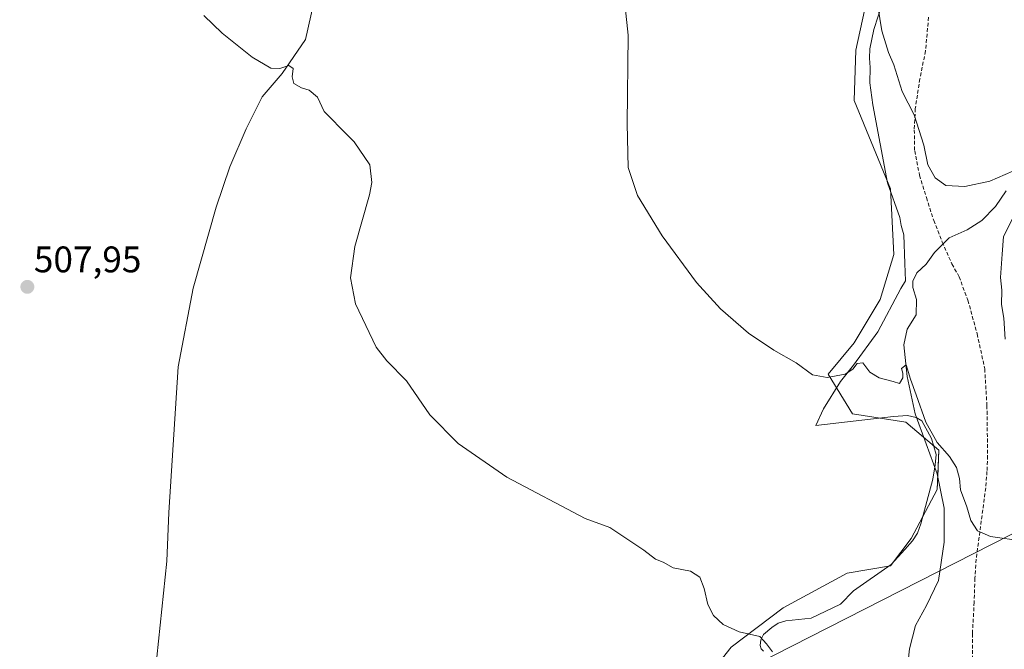
# Model space of a CAD drawing. Units: metres. Extents: x 641655 to 645117, y 4725256 to 4727640.
# Drawn here: x 644535 to 644802, y 4726921 to 4727092 of the extents above; entities that cross this region are included whole.
import ezdxf
from ezdxf.enums import TextEntityAlignment as Align

# ---------------------------------------------------------------- set-up
doc = ezdxf.new("R2010")
doc.units = ezdxf.units.M
doc.header["$MEASUREMENT"] = 0
doc.linetypes.add('TRAZOSX2', pattern=[1.5, 1, -0.5])
for name, color, linetype, lineweight in [('Carátula', 7, 'Continuous', 5), ('Corriente natural lineal', 142, 'Continuous', 13), ('Cultivos herbáceos CxS', 92, 'Continuous', 0), ('Curva de nivel normal', 36, 'Continuous', 0), ('Espacio natural protegido', 2, 'Continuous', 13), ('Espacio natural protegido CxS', 2, 'Continuous', 0), ('Matorral', 135, 'Continuous', 0), ('Matorral CxS', 135, 'Continuous', 0), ('Punto de cota en terreno', 7, 'Continuous', 0), ('Rótulo de punto de cota en terreno', 19, 'Continuous', 0), ('Senda', 19, 'TRAZOSX2', 0), ('Tendido', 6, 'Continuous', 0)]:
    doc.layers.add(name, color=color, linetype=linetype, lineweight=lineweight)
doc.styles.add('Arial', font='txt', dxfattribs={"height": 0.2})

# ---------------------------------------------------------------- blocks, each defined once
blk = doc.blocks.new('*U156')
at = {"layer": 'Cultivos herbáceos CxS', "color": 92, "linetype": 'Continuous', "lineweight": 0}
blk.add_polyline3d([(644764.26, 4727094.43, 519.54), (644761.91, 4727083.64, 519.18), (644761.44, 4727070.03, 518.88), (644771.29, 4727046.11, 518.5), (644772.23, 4727028.28, 517.5), (644768.48, 4727016.08, 516.35), (644761.44, 4727004.35, 515.67), (644754.41, 4726995.91, 514.78), (644760.97, 4726985.12, 513.8), (644775.5, 4726982.9, 514.4), (644784.42, 4726975.27, 514.79), (644783.95, 4726964.6, 514.4), (644776.92, 4726951.34, 513.48), (644771.28, 4726943.96, 512.85), (644759.56, 4726941.96, 512.56), (644742.21, 4726932.58, 511.13), (644728.14, 4726921.91, 509.51), (644721.1, 4726913, 508.84)], dxfattribs=at)
blk = doc.blocks.new('*U170')
at = {"layer": 'Curva de nivel normal', "color": 36, "linetype": 'Continuous', "lineweight": 0}
for points in [[(644802.38, 4727005.38, 520), (644802.01, 4727011.02, 520), (644801.38, 4727014.72, 520), (644801.47, 4727018.62, 520), (644801.15, 4727022.07, 520), (644801.59, 4727028.4, 520), (644801.97, 4727033.2, 520), (644804.52, 4727038.32, 520)], [(644804.46, 4727050.92, 520), (644798.24, 4727048.22, 520), (644791.48, 4727046.76, 520), (644786.26, 4727047.02, 520), (644783.44, 4727049.05, 520), (644781.44, 4727052.6, 520), (644780.33, 4727057.96, 520), (644777.74, 4727066.16, 520), (644774.51, 4727072.44, 520), (644772.2, 4727079.7, 520), (644770.74, 4727083.03, 520), (644768.94, 4727088.9, 520), (644767.37, 4727099.08, 520)]]:
    blk.add_polyline3d(points, dxfattribs=at)
blk = doc.blocks.new('*U174')
at = {"layer": 'Curva de nivel normal', "color": 36, "linetype": 'Continuous', "lineweight": 0}
blk.add_polyline3d([(644697.63, 4727112.6, 515), (644700.26, 4727087.74, 515), (644699.92, 4727063.76, 515), (644700.2, 4727051.85, 515), (644702.72, 4727044.26, 515), (644709.41, 4727033.38, 515), (644718.72, 4727020.71, 515), (644725.25, 4727013.58, 515), (644732.86, 4727007.04, 515), (644739.7, 4727002.38, 515), (644745.71, 4726998.92, 515), (644750.2, 4726995.68, 515), (644754.18, 4726994.95, 515), (644758.98, 4726995.85, 515), (644761.11, 4726997.2, 515), (644762.26, 4726998.82, 515), (644763.81, 4726998.93, 515), (644765.74, 4726996.46, 515), (644768.22, 4726994.88, 515), (644772, 4726993.9, 515), (644773.74, 4726993.33, 515), (644774.69, 4726994.87, 515), (644774.68, 4726996.16, 515), (644774.26, 4726997.39, 515), (644775.55, 4726998.4, 515), (644776.69, 4726994.49, 515), (644778.28, 4726990.28, 515), (644780.88, 4726982.88, 515), (644783.95, 4726977.33, 515), (644787.34, 4726973.54, 515), (644789.23, 4726970.62, 515), (644789.99, 4726967.65, 515), (644790.31, 4726964.58, 515), (644791.97, 4726959.96, 515), (644793.08, 4726956.21, 515), (644794.88, 4726953.39, 515), (644798.43, 4726951.9, 515), (644807.32, 4726950.66, 515)], dxfattribs=at)
blk = doc.blocks.new('*U181')
at = {"layer": 'Curva de nivel normal', "color": 36, "linetype": 'Continuous', "lineweight": 0}
blk.add_polyline3d([(644739.37, 4726920.66, 510), (644737.72, 4726922.85, 510), (644735.86, 4726924.84, 510), (644730.28, 4726926.08, 510), (644725.98, 4726928.04, 510), (644723.37, 4726930.52, 510), (644721.84, 4726933.51, 510), (644720.85, 4726937.85, 510), (644719.6, 4726940.86, 510), (644717.07, 4726942.49, 510), (644712.41, 4726943.45, 510), (644709.74, 4726944.92, 510), (644707.6, 4726945.79, 510), (644704.49, 4726948.2, 510), (644695.25, 4726954.33, 510), (644688.53, 4726956.8, 510), (644667.35, 4726968.02, 510), (644654.12, 4726977.12, 510), (644646.51, 4726984.84, 510), (644640.12, 4726994.11, 510), (644634.8, 4726999.46, 510), (644631.91, 4727003.16, 510), (644626.32, 4727014.91, 510), (644625.01, 4727022, 510), (644626.15, 4727030.48, 510), (644630.11, 4727044.44, 510), (644630.77, 4727047.85, 510), (644630.22, 4727052.61, 510), (644625.95, 4727058.85, 510), (644622.05, 4727062.7, 510), (644619.99, 4727064.94, 510), (644617.88, 4727067.04, 510), (644616.04, 4727070.93, 510), (644613.82, 4727072.86, 510), (644611.66, 4727073.5, 510), (644609.64, 4727074.68, 510), (644609.14, 4727076.47, 510), (644609.4, 4727078.73, 510), (644608.25, 4727079.49, 510), (644605.87, 4727078.75, 510), (644603.36, 4727078.82, 510), (644598.36, 4727081.78, 510), (644590.2, 4727088.26, 510), (644585.23, 4727093.07, 510)], dxfattribs=at)
blk = doc.blocks.new('5PATER')
at = {"layer": 'Carátula', "linetype": 'Continuous', "lineweight": 5}
h = blk.add_hatch(color=250, dxfattribs=at)
edge = h.paths.add_edge_path()
edge.add_ellipse((0, 0.01), major_axis=(-1.33, -1.34), ratio=0.999422, start_angle=0, end_angle=360)

msp = doc.modelspace()

# ---------------------------------------------------------------- linework, layer by layer
at = {"layer": 'Corriente natural lineal', "color": 142, "linetype": 'Continuous', "lineweight": 13}
for points in [[(644618.61, 4727112.28, 511.32), (644612.79, 4727086.59, 510.41), (644606.47, 4727077.35, 509.84), (644601.03, 4727071.02, 509.45), (644596.68, 4727062.38, 509.06), (644592.29, 4727052.05, 508.67), (644588.56, 4727041.16, 508.51), (644582.39, 4727019.21, 507.75), (644578.31, 4726997.91, 507.15), (644575.75, 4726958.43, 505.97), (644575.2, 4726945.19, 505.76), (644572.54, 4726919.16, 505.09), (644572.27, 4726910.31, 504.9), (644572.91, 4726899.13, 504.71), (644577.04, 4726862.35, 503.72), (644581.32, 4726832.6, 502.96), (644581.8, 4726823.89, 502.82), (644581.03, 4726813.62, 502.72), (644580.62, 4726804.01, 502.45), (644583.04, 4726779.4, 502.18), (644583.94, 4726749.31, 501.77), (644575.95, 4726735.18, 501.62), (644560.16, 4726709.5, 501.05), (644555.47, 4726700.37, 500.34)], [(644802.64, 4727045.59, 519.2), (644799.77, 4727041.28, 518.79), (644796.08, 4727037.5, 518.57), (644792.1, 4727035.03, 518.43), (644787.19, 4727032.83, 517.96), (644783.26, 4727028.82, 517.83), (644781, 4727025.72, 517.25), (644778.45, 4727023.36, 516.84), (644777.4, 4727021.06, 516.69), (644777.36, 4727019.35, 516.56), (644778.34, 4727016.15, 516.44), (644778.28, 4727011.96, 516.06), (644775.84, 4727008.1, 515.3), (644774.93, 4727003.85, 515.34), (644775.82, 4726995.27, 514.92), (644777.97, 4726985.13, 514.84), (644783.93, 4726968.86, 514.58), (644785.86, 4726959.54, 514.21), (644785.81, 4726950.35, 513.91), (644784.28, 4726940.01, 513.22), (644781.03, 4726933.2, 512.74), (644778.08, 4726927.79, 512.96), (644776.44, 4726921.47, 512.47), (644775.87, 4726915.63, 512.27)]]:
    msp.add_polyline3d(points, dxfattribs=at)
at = {"layer": 'Cultivos herbáceos CxS', "color": 92, "linetype": 'Continuous', "lineweight": 0}
msp.add_polyline3d([(644721.1, 4726913, 508.84), (644728.14, 4726921.91, 509.51), (644742.21, 4726932.58, 511.13), (644759.56, 4726941.96, 512.56), (644771.28, 4726943.96, 512.85), (644776.92, 4726951.34, 513.48), (644783.94, 4726964.6, 514.4), (644784.1, 4726968.05, 514.56), (644784.42, 4726975.27, 514.79), (644780.29, 4726978.8, 514.59), (644775.5, 4726982.9, 514.4), (644760.97, 4726985.12, 513.8), (644754.41, 4726995.91, 514.78), (644761.44, 4727004.35, 515.67), (644768.48, 4727016.08, 516.35), (644772.23, 4727028.28, 517.5), (644771.29, 4727046.11, 518.5), (644761.44, 4727070.03, 518.88), (644761.91, 4727083.64, 519.18), (644764.26, 4727094.43, 519.54)], dxfattribs=at)
at = {"layer": 'Espacio natural protegido', "color": 2, "linetype": 'Continuous', "lineweight": 13}
msp.add_polyline3d([(644736.86, 4726920.86, 509.84), (644736.22, 4726921.49, 509.78), (644735.95, 4726922.37, 509.75), (644736.18, 4726923.9, 509.79), (644736.93, 4726925.31, 510.05), (644739.19, 4726927.24, 510.48), (644740.83, 4726928.4, 510.65), (644742.98, 4726929.07, 510.86), (644749.84, 4726929.8, 511.19), (644757.8, 4726933.58, 511.52), (644761.32, 4726937.18, 512.17), (644771.52, 4726944.3, 512.88), (644775.16, 4726948.41, 513.31), (644777.29, 4726950.72, 513.48), (644778.66, 4726952.77, 513.64), (644779.52, 4726955.32, 513.82), (644782.79, 4726967.42, 514.54), (644783.37, 4726971.36, 514.59), (644783.72, 4726974.16, 514.65), (644782.39, 4726978.45, 514.75), (644779.78, 4726983.24, 514.88), (644778.24, 4726984.11, 514.79), (644775.94, 4726984.71, 514.55), (644772.13, 4726984.4, 513.94), (644751.05, 4726981.96, 512.9), (644753.12, 4726986.52, 513.36), (644757.74, 4726993.89, 514.24), (644761.32, 4726998.31, 515.05), (644767.86, 4727007.32, 515.85), (644774.09, 4727019.09, 516.6), (644775.33, 4727021.2, 516.72), (644775.19, 4727025.9, 517.28), (644774.91, 4727033.67, 517.97), (644774.24, 4727036.2, 518.14), (644773.82, 4727038.35, 518.28), (644770.52, 4727047.7, 518.53), (644766.55, 4727068.83, 519.14), (644765.71, 4727074.79, 519.32), (644765.78, 4727078.97, 519.43), (644765.62, 4727081.51, 519.45), (644765.71, 4727084.05, 519.49), (644766.78, 4727089.27, 519.64), (644770.32, 4727100.23, 520.29)], dxfattribs=at)
at = {"layer": 'Espacio natural protegido CxS', "color": 2, "linetype": 'Continuous', "lineweight": 0}
msp.add_polyline3d([(644736.86, 4726920.86, 509.84), (644736.22, 4726921.49, 509.78), (644735.95, 4726922.37, 509.75), (644736.18, 4726923.9, 509.79), (644736.93, 4726925.31, 510.05), (644739.19, 4726927.24, 510.48), (644740.83, 4726928.4, 510.65), (644742.98, 4726929.07, 510.86), (644749.84, 4726929.8, 511.19), (644757.8, 4726933.58, 511.52), (644761.32, 4726937.18, 512.17), (644771.52, 4726944.3, 512.88), (644775.16, 4726948.41, 513.31), (644777.29, 4726950.72, 513.48), (644778.66, 4726952.77, 513.64), (644779.52, 4726955.32, 513.82), (644782.79, 4726967.42, 514.54), (644783.37, 4726971.36, 514.59), (644783.72, 4726974.16, 514.65), (644782.39, 4726978.45, 514.75), (644779.78, 4726983.24, 514.88), (644778.24, 4726984.11, 514.79), (644775.94, 4726984.71, 514.55), (644772.13, 4726984.4, 513.94), (644751.05, 4726981.96, 512.9), (644753.12, 4726986.52, 513.36), (644757.74, 4726993.89, 514.24), (644761.32, 4726998.31, 515.05), (644767.86, 4727007.32, 515.85), (644774.09, 4727019.09, 516.6), (644775.33, 4727021.2, 516.72), (644775.19, 4727025.9, 517.28), (644774.91, 4727033.67, 517.97), (644774.24, 4727036.2, 518.14), (644773.82, 4727038.35, 518.28), (644770.52, 4727047.7, 518.53), (644766.55, 4727068.83, 519.14), (644765.71, 4727074.79, 519.32), (644765.78, 4727078.97, 519.43), (644765.62, 4727081.51, 519.45), (644765.71, 4727084.05, 519.49), (644766.78, 4727089.27, 519.64), (644770.32, 4727100.23, 520.29)], dxfattribs=at)
msp.add_polyline3d([(644736.86, 4726920.86, 509.84), (644736.22, 4726921.49, 509.78), (644735.95, 4726922.37, 509.75), (644736.18, 4726923.9, 509.79), (644736.93, 4726925.31, 510.05), (644739.19, 4726927.24, 510.48), (644740.83, 4726928.4, 510.65), (644742.98, 4726929.07, 510.86), (644749.84, 4726929.8, 511.19), (644757.8, 4726933.58, 511.52), (644761.32, 4726937.18, 512.17), (644771.52, 4726944.3, 512.88), (644775.16, 4726948.41, 513.31), (644777.29, 4726950.72, 513.48), (644778.66, 4726952.77, 513.64), (644779.52, 4726955.32, 513.82), (644782.79, 4726967.42, 514.54), (644783.37, 4726971.36, 514.59), (644783.72, 4726974.16, 514.65), (644782.39, 4726978.45, 514.75), (644779.78, 4726983.24, 514.88), (644778.24, 4726984.11, 514.79), (644775.94, 4726984.71, 514.55), (644772.13, 4726984.4, 513.94), (644751.05, 4726981.96, 512.9), (644753.12, 4726986.52, 513.36), (644757.74, 4726993.89, 514.24), (644761.32, 4726998.31, 515.05), (644767.86, 4727007.32, 515.85), (644774.09, 4727019.09, 516.6), (644775.33, 4727021.2, 516.72), (644775.19, 4727025.9, 517.28), (644774.91, 4727033.67, 517.97), (644774.24, 4727036.2, 518.14), (644773.82, 4727038.35, 518.28), (644770.52, 4727047.7, 518.53), (644766.55, 4727068.83, 519.14), (644765.71, 4727074.79, 519.32), (644765.78, 4727078.97, 519.43), (644765.62, 4727081.51, 519.45), (644765.71, 4727084.05, 519.49), (644766.78, 4727089.27, 519.64), (644770.32, 4727100.23, 520.29)], dxfattribs=at)
at = {"layer": 'Matorral', "color": 135, "linetype": 'Continuous', "lineweight": 0}
msp.add_polyline3d([(644721.1, 4726913, 508.84), (644728.14, 4726921.91, 509.51), (644742.21, 4726932.58, 511.13), (644759.56, 4726941.96, 512.56), (644771.28, 4726943.96, 512.85), (644776.92, 4726951.34, 513.48), (644783.94, 4726964.6, 514.4), (644784.1, 4726968.05, 514.56), (644784.42, 4726975.27, 514.79), (644780.29, 4726978.8, 514.59), (644775.5, 4726982.9, 514.4), (644760.97, 4726985.12, 513.8), (644754.41, 4726995.91, 514.78), (644761.44, 4727004.35, 515.67), (644768.48, 4727016.08, 516.35), (644772.23, 4727028.28, 517.5), (644771.29, 4727046.11, 518.5), (644761.44, 4727070.03, 518.88), (644761.91, 4727083.64, 519.18), (644764.26, 4727094.43, 519.54)], dxfattribs=at)
at = {"layer": 'Matorral CxS', "color": 135, "linetype": 'Continuous', "lineweight": 0}
msp.add_polyline3d([(644721.1, 4726913, 508.84), (644728.14, 4726921.91, 509.51), (644742.21, 4726932.58, 511.13), (644759.56, 4726941.96, 512.56), (644771.28, 4726943.96, 512.85), (644776.92, 4726951.34, 513.48), (644783.95, 4726964.6, 514.4), (644784.42, 4726975.27, 514.79), (644775.5, 4726982.9, 514.4), (644760.97, 4726985.12, 513.8), (644754.41, 4726995.91, 514.78), (644761.44, 4727004.35, 515.67), (644768.48, 4727016.08, 516.35), (644772.23, 4727028.28, 517.5), (644771.29, 4727046.11, 518.5), (644761.44, 4727070.03, 518.88), (644761.91, 4727083.64, 519.18), (644764.26, 4727094.43, 519.54)], dxfattribs=at)
at = {"layer": 'Senda', "color": 19, "linetype": 'TRAZOSX2', "lineweight": 0}
msp.add_polyline3d([(644781.63, 4727092.62, 521.26), (644780.8, 4727083.47, 521.11), (644779.27, 4727075.93, 520.86), (644778.03, 4727067.85, 520.18), (644777.75, 4727062.09, 519.75), (644777.86, 4727056.43, 519.56), (644779.19, 4727049.79, 519.56), (644781.05, 4727043.72, 519.23), (644783.01, 4727037.57, 518.6), (644785.33, 4727031.69, 517.91), (644787.95, 4727025.75, 518.25), (644789.89, 4727022.3, 518.73), (644792.29, 4727015.92, 518.9), (644794.79, 4727006.82, 518.84), (644796.85, 4726997.32, 518.47), (644797.44, 4726987.41, 517.61), (644797.63, 4726973.79, 516.38), (644797.45, 4726969.53, 515.81), (644797.11, 4726965.06, 515.54), (644794.52, 4726945.72, 514.34), (644794.18, 4726940.57, 513.8), (644793.99, 4726934.12, 513.92), (644793.51, 4726925.57, 513.79), (644793.58, 4726918.2, 513.36)], dxfattribs=at)
at = {"layer": 'Tendido', "color": 6, "linetype": 'Continuous', "lineweight": 0}
msp.add_polyline3d([(645080.15, 4727093.16, 542.36), (645053.98, 4727079.46, 541.98), (644838.03, 4726969.77, 518.75), (644626.6, 4726862.09, 505.3)], dxfattribs=at)

# ---------------------------------------------------------------- block references
at = {"layer": 'Cultivos herbáceos CxS', "color": 92, "linetype": 'Continuous', "lineweight": 0}
msp.add_blockref('*U156', (0, 0), dxfattribs=at)
at = {"layer": 'Curva de nivel normal', "color": 36, "linetype": 'Continuous', "lineweight": 0}
for name in ['*U170', '*U174', '*U181']:
    msp.add_blockref(name, (0, 0), dxfattribs=at)
at = {"layer": 'Punto de cota en terreno', "linetype": 'Continuous', "lineweight": 0}
msp.add_blockref('5PATER', (644537.41, 4727019.54, 507.95), dxfattribs=at)

# ---------------------------------------------------------------- texts
at = {"layer": 'Rótulo de punto de cota en terreno', "color": 19, "linetype": 'Continuous', "lineweight": 0, "style": 'Arial'}
msp.add_text('507,95', height=7, dxfattribs=at).set_placement((644539.17, 4727021.3), align=Align.BOTTOM_LEFT)

doc.saveas('drawing.dxf')
